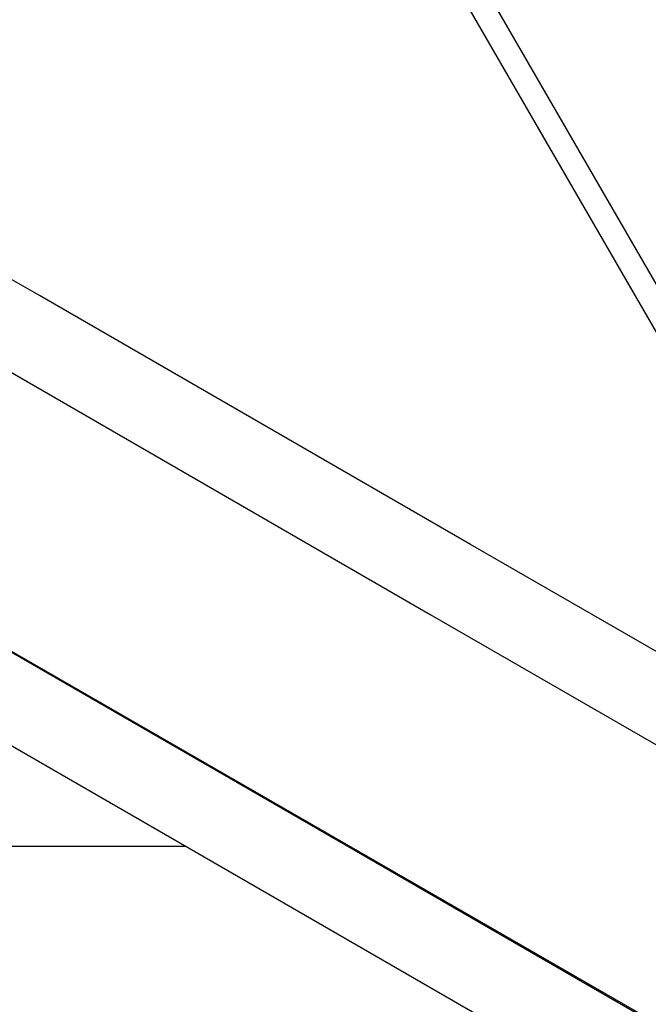
# Model space of a CAD drawing. Units: millimetres. Extents: x -8648 to 6370, y -1033 to 10886.
# Drawn here: x -4741 to -4663, y 4208 to 4330 of the extents above; entities that cross this region are included whole.
import ezdxf

# ---------------------------------------------------------------- set-up
doc = ezdxf.new("R2010")
doc.units = ezdxf.units.MM
doc.styles.get("Standard").update_dxf_attribs({"font": 'arial.ttf'})
doc.dimstyles.new('Kopia ISO-25', dxfattribs={"dimtxt": 300, "dimasz": 120, "dimexe": 1.25, "dimexo": 0.625, "dimgap": 100, "dimtad": 1, "dimlfac": 0.001, "dimrnd": 0.1, "dimtxsty": 'Standard', "dimblk": 'ARCHTICK', "dimcen": 2.5, "dimadec": 0, "dimazin": 0, "dimtfac": 1, "dimtmove": 0, "dimatfit": 3, "dimfxl": 1, "dimarcsym": 0})

# ---------------------------------------------------------------- blocks, each defined once
blk = doc.blocks.new('_ArchTick')
at = {"color": 0, "linetype": 'ByBlock', "const_width": 0.15}
blk.add_lwpolyline([(-0.5, -0.5), (0.5, 0.5)], dxfattribs=at)
blk = doc.blocks.new('*D7')
at = {"color": 0, "lineweight": -2}
for p, q in [((6241.86, 5521.69), (6241.86, -967.57)), ((-7133.14, 4205.88), (-7133.14, -967.57)), ((-7133.14, -966.32), (6241.86, -966.32))]:
    blk.add_line(p, q, dxfattribs=at)
at = {"layer": 'Defpoints', "color": 0}
for p in [(6241.86, 5522.31), (-7133.14, 4206.51), (6241.86, -966.32)]:
    blk.add_point(p, dxfattribs=at)
at = {"color": 0, "lineweight": -2, "xscale": 120, "yscale": 120, "zscale": 120, "rotation": 180}
blk.add_blockref('_ArchTick', (-7133.14, -966.32), dxfattribs=at)
at = {"color": 0, "lineweight": -2, "xscale": 120, "yscale": 120, "zscale": 120}
blk.add_blockref('_ArchTick', (6241.86, -966.32), dxfattribs=at)
at = {"color": 0, "insert": (-445.64, -686.03), "char_height": 300, "attachment_point": 5}
blk.add_mtext('13,4m', dxfattribs=at)
blk = doc.blocks.new('*D8')
at = {"color": 0, "lineweight": -2}
for p, q in [((-2468.54, 8916.17), (-8172.08, 8916.17)), ((-8170.83, 8916.17), (-8170.83, 264.26)), ((456.12, 264.26), (-8172.08, 264.26))]:
    blk.add_line(p, q, dxfattribs=at)
at = {"layer": 'Defpoints', "color": 0}
for p in [(-2467.92, 8916.17), (-8170.83, 264.26), (456.75, 264.26)]:
    blk.add_point(p, dxfattribs=at)
at = {"color": 0, "lineweight": -2, "xscale": 120, "yscale": 120, "zscale": 120}
for p, rotation in [((-8170.83, 8916.17), 90), ((-8170.83, 264.26), 270)]:
    blk.add_blockref('_ArchTick', p, dxfattribs=dict(at, rotation=rotation))
at = {"color": 0, "insert": (-8451.12, 4590.21), "char_height": 300, "attachment_point": 5, "rotation": 90}
blk.add_mtext('8,7m', dxfattribs=at)

msp = doc.modelspace()

# ---------------------------------------------------------------- linework, layer by layer
for p, q in [((-4632.676, 4246.506), (-4978.287, 4844.74)), ((-4980.543, 4842.649), (-4637.703, 4249.21)), ((-5377.438, 4618.456), (-4653.275, 4200.934)), ((-4738.559, 4296.129), (-4765.284, 4311.544)), ((-4685.161, 4265.329), (-4738.559, 4296.129)), ((-4743.556, 4287.466), (-4690.158, 4256.667)), ((-4580.34, 4204.868), (-4685.161, 4265.329)), ((-4705.147, 4230.68), (-4758.545, 4261.479)), ((-4690.158, 4256.667), (-4585.336, 4196.206)), ((-4763.541, 4252.817), (-4710.143, 4222.017)), ((-4600.325, 4170.219), (-4705.147, 4230.68)), ((-4720.351, 4227.905), (-5333.392, 4227.963)), ((-4700.051, 4227.903), (-4700.333, 4227.903)), ((-4710.143, 4222.017), (-4605.322, 4161.556)), ((-4670.559, 4210.9), (-4670.574, 4210.738)), ((-4670.468, 4210.847), (-4670.488, 4210.688))]:
    msp.add_line(p, q)

# ---------------------------------------------------------------- dimensions: what is measured, and where the dimension line sits
dim = msp.add_linear_dim(base=(-8170.829, 264.256), p1=(-2467.915, 8916.168, 0), p2=(456.749, 264.256, -487.369), angle=90, dimstyle='Kopia ISO-25', override={"dimpost": 'm'})
dim.commit()
dim.dimension.update_dxf_attribs({"geometry": '*D8', "text_midpoint": (-8451.116, 4590.212)})
dim = msp.add_linear_dim(base=(6241.8575, -966.3169), p1=(-7133.1422, 4206.5061, -0.0001), p2=(6241.8575, 5522.3125, 0), dimstyle='Kopia ISO-25', override={"dimpost": 'm'})
dim.commit()
dim.dimension.update_dxf_attribs({"geometry": '*D7', "text_midpoint": (-445.6423, -686.0304)})

doc.saveas('drawing.dxf')
